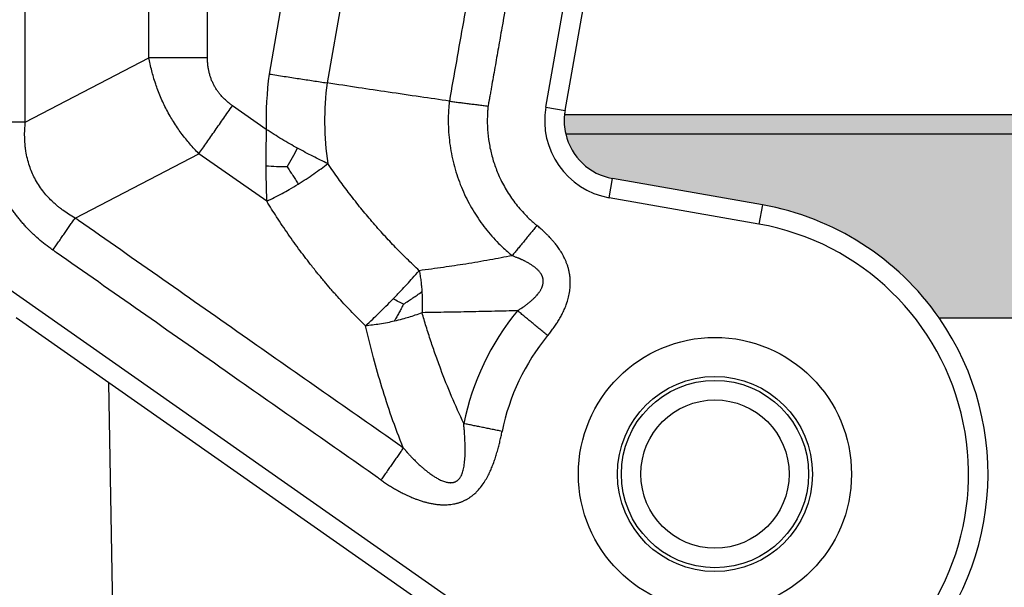
# Model space of a CAD drawing. Units: millimetres. Extents: x 990 to 1287, y -499 to -289.
# Drawn here: x 1046 to 1071, y -373 to -359 of the extents above; entities that cross this region are included whole.
import ezdxf

# ---------------------------------------------------------------- set-up
doc = ezdxf.new("R2010")
doc.units = ezdxf.units.MM
doc.layers.add('1', color=7, linetype='Continuous')
doc.styles.add('CONVERTER_13', font='simplex.shx', dxfattribs={"width": 0.95})
doc.dimstyles.new('ME10_DIM_12', dxfattribs={"dimtxt": 3, "dimasz": 3, "dimexe": 1, "dimexo": 0.5, "dimgap": 2, "dimtad": 0, "dimtih": 1, "dimtoh": 1, "dimdsep": 46, "dimtxsty": 'CONVERTER_13', "dimsah": 1, "dimcen": 0.09, "dimclrd": 2, "dimclre": 2, "dimclrt": 4, "dimadec": 0, "dimazin": 0, "dimtfac": 1, "dimtdec": 4, "dimtix": 1, "dimtmove": 0, "dimatfit": 3, "dimfxl": 1, "dimtolj": 1, "dimtzin": 0, "dimarcsym": 0})

# ---------------------------------------------------------------- blocks, each defined once
blk = doc.blocks.new('*D3')
at = {"layer": '1', "color": 2, "linetype": 'Continuous'}
for p, q in [((1018.996874681245, -370.0695229872763), (1018.996874681245, -327.4372991328298)), ((1157.090183926309, -370.0695229872206), (1157.090183926309, -327.4372991328298)), ((1018.996874681245, -328.4372991328298), (1082.893529303777, -328.4372991328298)), ((1093.193529303777, -328.4372991328298), (1157.090183926309, -328.4372991328298))]:
    blk.add_line(p, q, dxfattribs=at)
at = {"layer": '1', "color": 2}
for points in [[(1021.996874681245, -328.0423416400677), (1021.996874681245, -328.832256625592), (1018.996874681245, -328.4372991328298)], [(1154.090183926309, -328.832256625592), (1154.090183926309, -328.0423416400677), (1157.090183926309, -328.4372991328298)]]:
    blk.add_solid(points, dxfattribs=at)
at = {"layer": '1', "color": 4, "insert": (1084.893529303777, -329.9372991328298), "char_height": 3, "attachment_point": 7, "rotation": 0.00013888888888888892, "line_spacing_factor": 0.60024009603842, "style": 'CONVERTER_13'}
blk.add_mtext('138', dxfattribs=at)

msp = doc.modelspace()

# ---------------------------------------------------------------- hatches: boundary and pattern name
at = {"layer": '1', "linetype": 'Continuous'}
h = msp.add_hatch(color=7, dxfattribs=at)
edge = h.paths.add_edge_path()
edge.add_arc((1061.679253316985, -361.5215111399009), 1.49999999999928, 193.0116997526864, 260.0000000000102)
edge.add_line((1061.418781050485, -362.9987227694189), (1065.259066547325, -363.6758687161348))
edge.add_arc((1064.043529303657, -370.5695229872208), 7.000000000000695, 34.84990457849432, 80.00000000000489, ccw=False)
edge.add_line((1069.788091950234, -366.5695229872758), (1106.29896665724, -366.5695229872758))
edge.add_arc((1112.043529303816, -370.5695229872208), 6.999999999999389, 99.99999999999659, 145.1500954215004, ccw=False)
edge.add_line((1110.827992060148, -363.6758687161359), (1114.668277556988, -362.9987227694198))
edge.add_arc((1114.407805290061, -361.5215111396019), 1.50000000036912, 280.0000000140547, 365.8155000139459)
edge.add_line((1115.900085291488, -361.3695229872799), (1060.18697331596, -361.3695229872769))
edge.add_arc((1061.679253316985, -361.5215111399009), 1.499999999999238, 174.1844999730248, 193.0116997526864)

# ---------------------------------------------------------------- linework, layer by layer
at = {"color": 2, "linetype": 'Continuous'}
for p, q in [((1055.575176091408, -352.1771457611048), (1054.098652524407, -360.5509270227899)), ((1053.994491542098, -352.5034975834378), (1052.615562933832, -360.3237903300549)), ((1049.535199284729, -359.906201595642), (1049.535199284728, -353.5034975834378)), ((1051.035199284729, -359.906201595642), (1051.035199284729, -353.5034975834378)), ((1059.709637810961, -361.174214784568), (1060.736854675796, -355.3485784542199)), ((1046.365326606075, -361.5563328665928), (1049.535199284729, -359.906201595642)), ((1052.539549454519, -361.7404095004629), (1051.674834630202, -361.1349296620749)), ((1059.709637810961, -361.174214784568), (1060.202041687467, -361.2610388734008)), ((1047.644597301694, -364.013788997029), (1050.814469975676, -362.363657728509)), ((1052.553093204261, -363.5810548192699), (1050.814469975676, -362.363657728509)), ((1061.331956961652, -363.491126645926), (1061.418781050485, -362.9987227694189)), ((1065.172242458492, -364.1682725926419), (1061.331956961652, -363.491126645926)), ((1065.259066547325, -363.6758687161348), (1065.172242458492, -364.1682725926419)), ((1043.401224458158, -364.050660355332), (1060.315282467376, -375.8940112751)), ((1048.500605543494, -368.2316727258678), (1048.676408269522, -378.2999528237879))]:
    msp.add_line(p, q, dxfattribs=at)
at = {"color": 7, "linetype": 'Continuous'}
for p, q in [((1060.202041687467, -361.2610388734008), (1061.229258552302, -355.435402543053)), ((1115.900085291488, -361.3695229872799), (1060.18697331596, -361.3695229872769)), ((1060.217767152519, -361.85923616277), (1115.869291454955, -361.8592361627709)), ((1065.259066547325, -363.6758687161348), (1061.418781050485, -362.9987227694189)), ((1060.028494249201, -376.3035872972439), (1046.126809707417, -366.5695229872758)), ((1069.788091950234, -366.5695229872758), (1106.29896665724, -366.5695229872758))]:
    msp.add_line(p, q, dxfattribs=at)
at = {"color": 2, "linetype": 'Continuous'}
for centre, radius in [((1064.043529303657, -370.5695229872208), 3.500000000080036), ((1064.043529303737, -370.5695229872758), 1.89999999999975)]:
    msp.add_circle(centre, radius, dxfattribs=at)
at = {"color": 7, "linetype": 'Continuous'}
for centre, radius in [((1064.043529303657, -370.5695229872208), 2.500000000080036), ((1064.043529303737, -370.5695229872758), 2.39999999999975)]:
    msp.add_circle(centre, radius, dxfattribs=at)
at = {"color": 2, "linetype": 'Continuous'}
for centre, radius, start, end in [((1061.670865116247, -361.5200320737908), 9.133974596215117, 172.4745723919784, 181.3825221084495), ((1061.670865116289, -361.520032078729), 7.633974596899158, 172.7068322101837, 188.2698422142279), ((1061.679253316985, -361.5215111399009), 1.99999999999938, 170.0000000000248, 260.000000000024), ((1064.043529303657, -370.5695229872208), 6.50000000000014, 235.0000000000099, 79.99999999999822), ((1064.043529303657, -370.5695229872208), 6.564101615137256, 140.42761647423, 168.6629818099067), ((1064.043529303657, -370.5695229872208), 5.564101615137763, 140.4276164742288, 168.662981809909)]:
    msp.add_arc(centre, radius, start, end, dxfattribs=at)
at = {"color": 7, "linetype": 'Continuous'}
for centre, radius, start, end in [((1061.679253316985, -361.5215111399009), 1.499999999999238, 174.1844999730248, 193.0116997526864), ((1061.679253316985, -361.5215111399009), 1.49999999999966, 170.0000000000102, 174.1844999730248), ((1061.679253316985, -361.5215111399009), 1.49999999999928, 193.0116997526864, 260.0000000000102), ((1064.043529303657, -370.5695229872208), 7.000000000000695, 34.84990457849428, 80.00000000000495), ((1064.043529303657, -370.5695229872208), 6.999999999999297, 235.0000000000102, 34.84990457849428)]:
    msp.add_arc(centre, radius, start, end, dxfattribs=at)
at = {"color": 2, "linetype": 'Continuous'}
for points, knots in [([(1046.365326606075, -361.5563328665928), (1046.365326557594, -360.6211050846803), (1046.365326475632, -358.7506495208554), (1046.365326288075, -355.9449703380885), (1046.365326253974, -353.1392953182921), (1046.365326188162, -351.2688480804079), (1046.365326162757, -350.3336244614659)], [0, 0, 0, 0, 2.80568334573741, 5.611366691474821, 8.417037548300875, 11.22270840512693, 11.22270840512693, 11.22270840512693, 11.22270840512693]), ([(1058.669227919351, -352.8844768390829), (1058.549716664114, -353.5622588322605), (1058.310694138868, -354.9178228160114), (1057.952162951251, -356.9511545036536), (1057.593634075003, -358.9844718523738), (1057.354616557675, -360.3400072261981), (1057.235107791625, -361.0177749118079)], [0, 0, 0, 0, 2.064713620248168, 4.129427240496652, 6.19409729340565, 8.258767346313947, 8.258767346313947, 8.258767346313947, 8.258767346313947]), ([(1059.654035672363, -353.0581250167488), (1059.534524419842, -353.7359070104056), (1059.2955019293, -355.0914710002754), (1058.997127492739, -356.7836364878673), (1058.758912387793, -358.1346214839519), (1058.610532572432, -358.976125237016), (1058.491828718046, -359.6493282390945), (1058.417638814097, -360.0700801162739), (1058.358286879368, -360.4066816159503), (1058.32119194665, -360.617057557487), (1058.291515939914, -360.7853583003954), (1058.275750595351, -360.8747680760351), (1058.266476852696, -360.9273620603238), (1058.264158422589, -360.9405105572213), (1058.262303665558, -360.9510293525917), (1058.261033183438, -360.9582347667641), (1058.259651000171, -360.9660729988977), (1058.256933841963, -360.981327895559), (1058.252754250466, -361.0042891891665), (1058.245608560531, -361.0426759969045), (1058.236640401653, -361.08976771382), (1058.229867809166, -361.1272795862762), (1058.226474669764, -361.1460733836739)], [0, 0, 0, 0, 2.064713620248668, 4.129427240496121, 5.154809606194179, 6.180191971890197, 6.692883154735822, 7.205574337575426, 7.461919928983036, 7.718265520315701, 7.846438314822869, 7.97461111175806, 7.990632711233882, 8.00665431070714, 8.014665110442824, 8.02267591017823, 8.028604005456012, 8.038542603812019, 8.069160859599119, 8.098619445472664, 8.155681207630657, 8.21297381625238, 8.21297381625238, 8.21297381625238, 8.21297381625238]), ([(1050.814469975676, -362.363657728509), (1050.776337869662, -362.3247032675101), (1050.695677371481, -362.2423032275334), (1050.583066132796, -362.11620134291), (1050.469284358324, -361.9797105444823), (1050.364223473654, -361.8433699545858), (1050.259147437996, -361.6955859247386), (1050.163910258191, -361.5500073199385), (1050.070456154197, -361.3941335456726), (1049.985099129977, -361.2382079957295), (1049.904326546117, -361.0753386527427), (1049.830018224308, -360.9094583329799), (1049.763894974747, -360.7441879586077), (1049.703108870831, -360.5733431571874), (1049.651697496098, -360.4091061809712), (1049.605161338111, -360.2376320407511), (1049.566465522627, -360.073092150093), (1049.545235557133, -359.9597724761829), (1049.535199284729, -359.906201595642)], [0, 0, 0, 0, 0.1635190989663901, 0.3458905146866828, 0.5070042814465174, 0.6965346758407917, 0.8620970223821317, 1.050892056713535, 1.218265563878118, 1.40720836100349, 1.584010993450934, 1.763524494720161, 1.95235877872985, 2.117872903832298, 2.307426506211067, 2.468481522387528, 2.650829125306303, 2.81432232117451, 2.81432232117451, 2.81432232117451, 2.81432232117451]), ([(1051.035199284729, -359.906201595642), (1050.970286205816, -359.9062015956421), (1050.840318358779, -359.906201595642), (1050.645573950932, -359.9062015956421), (1050.451667984743, -359.906201595642), (1050.259862581359, -359.906201595642), (1050.071403341926, -359.9062015956419), (1049.887493446569, -359.9062015956417), (1049.709266696991, -359.9062015956418), (1049.592470344271, -359.906201595642), (1049.535199284729, -359.906201595642)], [0, 0, 0, 0, 0.194739236739224, 0.38990354111138, 0.5842332235397407, 0.7764571353072824, 0.965319751263678, 1.14961094183991, 1.328186821374857, 1.5, 1.5, 1.5, 1.5]), ([(1051.674834630202, -361.1349296620749), (1051.652161620259, -361.1185838538778), (1051.602625754174, -361.0828716038855), (1051.529713996875, -361.022659114945), (1051.461207702164, -360.9590133735816), (1051.397838878205, -360.8926156095889), (1051.341741449568, -360.8264317119662), (1051.287719807886, -360.7538933494063), (1051.239769265851, -360.6801761904101), (1051.196482748341, -360.6030844582388), (1051.158155570698, -360.5233933184801), (1051.125272553895, -360.4418262593858), (1051.096836987875, -360.3559530227154), (1051.074800187107, -360.2720326070017), (1051.056762431351, -360.1820517157789), (1051.044285552555, -360.0920245471846), (1051.036561872956, -359.9978115958896), (1051.035653753761, -359.9367569410688), (1051.035199284729, -359.906201595642)], [0, 0, 0, 0, 0.0838374060250953, 0.1831675326242289, 0.2834484664232236, 0.3641941737582111, 0.4583871911176814, 0.5435377001627876, 0.6353676119564846, 0.7220081986210337, 0.8086011742347949, 0.9004787068046068, 0.98564605220466, 1.079818367296784, 1.160585725445782, 1.260827598978535, 1.352314584825662, 1.443969657525145, 1.443969657525145, 1.443969657525145, 1.443969657525145]), ([(1052.615562933832, -360.3237903300549), (1052.74503055752, -360.343729212202), (1053.001119824509, -360.3831686613062), (1053.377420672005, -360.440880730143), (1053.742312127591, -360.4966812969355), (1053.980586010207, -360.5329537533443), (1054.098652524407, -360.5509270227899)], [0, 0, 0, 0, 0.3929819518217409, 0.7773252974115177, 1.142101993558764, 1.500382128396269, 1.500382128396269, 1.500382128396269, 1.500382128396269]), ([(1050.814469975676, -362.363657728509), (1050.847319305914, -362.3167440230066), (1050.914310941686, -362.2210700519106), (1051.016537605572, -362.0750752456461), (1051.12202398796, -361.9244250789009), (1051.230119766912, -361.7700483076541), (1051.340134826658, -361.6129305193663), (1051.451354719731, -361.4540920507623), (1051.563055523183, -361.2945667709607), (1051.637602017727, -361.1881033433679), (1051.674834630202, -361.1349296620749)], [0, 0, 0, 0, 0.1718131786259159, 0.3503890581598789, 0.5346802487361755, 0.7235428646928628, 0.9157667764597771, 1.110096458888546, 1.305260763260553, 1.500000000000129, 1.500000000000129, 1.500000000000129, 1.500000000000129]), ([(1057.235107791625, -361.0177749118079), (1057.234014662158, -361.0276241786044), (1057.231814374743, -361.047449244263), (1057.228786405884, -361.0770238986254), (1057.225996668958, -361.1058539467547), (1057.222404212609, -361.1456416889835), (1057.218341914691, -361.1966896437823), (1057.203530086133, -361.4226244675585), (1057.204939439238, -361.8128485762074), (1057.275204055581, -362.3614021847273), (1057.41250533674, -362.8971963616114), (1057.610055310732, -363.3996108507639), (1057.859466836438, -363.8628382094195), (1058.152180185718, -364.2830525869349), (1058.417179134379, -364.5834722588327), (1058.624115255066, -364.784322000917), (1058.726333046725, -364.8762100062385), (1058.801015736648, -364.939420562308), (1058.831143912696, -364.9641066524787), (1058.846187844262, -364.9764331726519)], [0, 0, 0, 0, 0.02972911023526, 0.0598401410965627, 0.0891868364805274, 0.1166227539898467, 0.1796884520224886, 0.2428069117310176, 0.7958928901216592, 1.346887085580307, 1.89788128116388, 2.450967261008078, 2.962278934796398, 3.472758099293064, 3.9840697722836, 4.16110321538587, 4.337770079088231, 4.396272608117127, 4.454618752504672, 4.454618752504672, 4.454618752504672, 4.454618752504672]), ([(1057.235107791625, -361.0177749118079), (1057.253801636225, -361.0204472063087), (1057.291587256619, -361.0258486645172), (1057.348887377666, -361.0336693900095), (1057.407330338355, -361.0414306036211), (1057.487274198787, -361.0517711363517), (1057.589378072455, -361.0645774729237), (1057.714036331876, -361.0798996469989), (1057.840907062004, -361.0954919829734), (1057.94761453233, -361.108857959702), (1058.033428060417, -361.1199048289716), (1058.097882977401, -361.1283942596048), (1058.162241994381, -361.1370731284435), (1058.205082795596, -361.1430759584115), (1058.226474669764, -361.1460733836739)], [0, 0, 0, 0, 0.056651520579145, 0.1145089614933182, 0.1734931310781098, 0.2335194627793282, 0.3563380782263422, 0.4822038449507794, 0.6103086227646636, 0.7398139264200024, 0.8048270437416314, 0.8698732161002093, 0.9348485040225166, 0.9996509676241384, 0.9996509676241384, 0.9996509676241384, 0.9996509676241384]), ([(1058.226474669764, -361.1460733836739), (1058.225821238714, -361.1521511189917), (1058.224521513381, -361.1642400754412), (1058.222911286934, -361.1825088642767), (1058.22137624683, -361.2011880185095), (1058.218914054896, -361.230092593177), (1058.215727938697, -361.2691194665113), (1058.206165597291, -361.4159865424869), (1058.203955269448, -361.6614230105777), (1058.234934577274, -362.0032043835545), (1058.299370099353, -362.3398791595619), (1058.396833132767, -362.6689546820226), (1058.533258191683, -363.0037150830595), (1058.713259613799, -363.3380323732687), (1058.940389763524, -363.6641176211353), (1059.146055796577, -363.8972090532853), (1059.306591148664, -364.0531192265812), (1059.38609520325, -364.1243998290195), (1059.444162139669, -364.1738276284678), (1059.467750342601, -364.1932516118291), (1059.4795606229, -364.2029769167918)], [0, 0, 0, 0, 0.0183378713919618, 0.0364750592348014, 0.0550165180192341, 0.0745645941727245, 0.1235029914792556, 0.1724823268804628, 0.5160968457623447, 0.8584588256066805, 1.200411570437895, 1.542773549988684, 1.886388063049862, 2.283161198400687, 2.679288314177454, 3.076061448814045, 3.213437765285812, 3.350529619741098, 3.39630062505374, 3.442197341844467, 3.442197341844467, 3.442197341844467, 3.442197341844467]), ([(1046.365326606075, -361.5563328665928), (1046.327145861113, -361.5563317515233), (1046.249281546666, -361.55632946459), (1046.130463592036, -361.5563233151649), (1046.007856868616, -361.556316031594), (1045.882217245534, -361.5563080123372), (1045.754346844242, -361.5563001124561), (1045.625076066913, -361.5562931051447), (1045.495246329051, -361.5562874813812), (1045.408601009589, -361.5562857435131), (1045.365325579938, -361.5562848828658)], [0, 0, 0, 0, 0.1145422349322575, 0.2335929434358995, 0.3564538643427362, 0.4823624058426717, 0.6105118134528743, 0.7400650689475337, 0.8701747383996896, 1.000001027375742, 1.000001027375742, 1.000001027375742, 1.000001027375742]), ([(1047.071058683769, -364.832968748942), (1047.053550156059, -364.8206081752452), (1047.01851143961, -364.7958717180566), (1046.923541566522, -364.7263686830989), (1046.788318710895, -364.6210461241968), (1046.646575460937, -364.498508824642), (1046.53708770139, -364.3959565760126), (1046.45719817806, -364.3169498020364), (1046.379468901369, -364.2356864266349), (1046.304160589932, -364.1523654083923), (1046.231267151237, -364.0668962392671), (1046.160969249616, -363.9794297301239), (1046.09325798305, -363.8898735481285), (1046.028285829, -363.7983762967753), (1045.966092893988, -363.7049233753679), (1045.906790375795, -363.6096509486231), (1045.850428400089, -363.5125858647024), (1045.797077484677, -363.413845780393), (1045.746795174722, -363.3135082882001), (1045.699611999951, -363.2116649898088), (1045.655583931259, -363.1084411953306), (1045.614704152909, -363.0038932678516), (1045.577020507425, -362.898190552151), (1045.542497925043, -362.7913573012174), (1045.51117080614, -362.6836039666525), (1045.482968476367, -362.5748698931162), (1045.457911008044, -362.4653900763531), (1045.435927553468, -362.3551068690696), (1045.417031814507, -362.2443489373275), (1045.39582535314, -362.0958391595292), (1045.376749398648, -361.9094457248655), (1045.36803490008, -361.7382669495904), (1045.365573836572, -361.6206076279083), (1045.365408293281, -361.5777169728412), (1045.365325579938, -361.5562848828658)], [0, 0, 0, 0, 0.0642949494397733, 0.1286694733580197, 0.3530467578588411, 0.5782782220825171, 0.6904939544402753, 0.8030468389320927, 0.9153090736308536, 1.027808100070447, 1.13993351363265, 1.252257535873779, 1.364404197132179, 1.476701527420496, 1.588863910063278, 1.701120542257111, 1.813312987119989, 1.925537527299417, 2.037762085970159, 2.14995451236173, 2.262211232450921, 2.374373527190063, 2.48667106773509, 2.598817518711495, 2.711141899850526, 2.823266954488377, 2.935766487028413, 3.048028215610621, 3.16058218643176, 3.272796832126255, 3.498031647516672, 3.722405580562218, 3.786780584519476, 3.851076163690743, 3.851076163690743, 3.851076163690743, 3.851076163690743]), ([(1047.644597301694, -364.013788997029), (1047.587748263891, -363.9808395153401), (1047.47985824287, -363.9183068614849), (1047.349696155211, -363.8290835622258), (1047.253078294925, -363.7563958891673), (1047.179185064942, -363.6967188640891), (1047.110775933401, -363.6374226611372), (1046.979850992158, -363.5154004319742), (1046.796843285174, -363.3118502509647), (1046.603077912245, -363.0084960360471), (1046.457992624856, -362.6657273409528), (1046.39404024536, -362.3991995470468), (1046.367432652052, -362.2094184045451), (1046.358098952823, -362.1193623495525), (1046.351601544376, -362.0246181340918), (1046.347480497885, -361.9038046798613), (1046.349051646332, -361.7460340410238), (1046.359709687353, -361.6218036981111), (1046.365326606075, -361.5563328665928)], [0, 0, 0, 0, 0.1970625802844525, 0.3739920354591297, 0.4729809491798011, 0.5597436463554533, 0.6588858912830468, 0.7444971703870598, 1.096627460537914, 1.476700078717669, 1.818743714419263, 2.208902951036374, 2.294539245639151, 2.393649844552464, 2.48043809349421, 2.57938859328886, 2.756260750345143, 2.953334672873007, 2.953334672873007, 2.953334672873007, 2.953334672873007]), ([(1052.539549454519, -361.7404095004629), (1052.538420613446, -361.8194643214503), (1052.536165780736, -361.9773754627001), (1052.533297728529, -362.2136221309732), (1052.531247271156, -362.4485665726954), (1052.531179760782, -362.604654213958), (1052.531146140006, -362.6824045763369)], [0, 0, 0, 0, 0.2371885362592079, 0.4737815092844092, 0.7087924302214417, 0.9420426084118203, 0.9420426084118203, 0.9420426084118203, 0.9420426084118203]), ([(1053.342979088675, -362.2231767397429), (1053.276428424719, -362.1863345355927), (1053.141474959178, -362.1116247734051), (1052.94103038053, -361.9941454679304), (1052.739219778283, -361.8708558694902), (1052.606704324553, -361.7842823704416), (1052.539549454519, -361.7404095004629)], [0, 0, 0, 0, 0.2281962311754627, 0.4627433007579795, 0.6969489616495527, 0.9375840932366812, 0.9375840932366812, 0.9375840932366812, 0.9375840932366812]), ([(1053.081116256748, -362.697303458388), (1053.126114347068, -362.6204793454285), (1053.21739253111, -362.4646423476348), (1053.300726760057, -362.3044154188148), (1053.342979088675, -362.2231767397429)], [0, 0, 0, 0, 0.2670512080311596, 0.5417108547071043, 0.5417108547071043, 0.5417108547071043, 0.5417108547071043]), ([(1054.116271379277, -362.6180674218779), (1054.053911221476, -362.5878378033064), (1053.92703271924, -362.5263323499684), (1053.735586648402, -362.4304323837434), (1053.539851498348, -362.329622045055), (1053.40925486218, -362.2590108420431), (1053.342979088675, -362.2231767397429)], [0, 0, 0, 0, 0.2079007905975893, 0.4229967215439384, 0.6423533685701198, 0.868376970279477, 0.868376970279477, 0.868376970279477, 0.868376970279477]), ([(1053.081116256748, -362.697303458388), (1052.98988576192, -362.6981880310807), (1052.806380590929, -362.6999672808843), (1052.623238328919, -362.6882809836823), (1052.531146140006, -362.6824045763369)], [0, 0, 0, 0, 0.2736026178995175, 0.5503367635528769, 0.5503367635528769, 0.5503367635528769, 0.5503367635528769]), ([(1052.531146140006, -362.6824045763369), (1052.531473006558, -362.7591187375548), (1052.532122669465, -362.911588288851), (1052.53604000472, -363.1382798794804), (1052.542341058836, -363.361160267621), (1052.549530337583, -363.5081899312752), (1052.553093204261, -363.5810548192699)], [0, 0, 0, 0, 0.2301422155577545, 0.4574081213818085, 0.6801629078602729, 0.899013468244815, 0.899013468244815, 0.899013468244815, 0.899013468244815]), ([(1053.360765622471, -363.1419046405499), (1053.428940136378, -363.0991858321831), (1053.564322484104, -363.0143539288191), (1053.758873611261, -362.8827521901969), (1053.943186809686, -362.751624890602), (1054.059456763076, -362.6619073634291), (1054.116271379277, -362.6180674218779)], [0, 0, 0, 0, 0.2413412589987539, 0.4792604497134805, 0.7045349467143862, 0.9198038639378229, 0.9198038639378229, 0.9198038639378229, 0.9198038639378229]), ([(1056.463469067868, -365.36119761121), (1056.356392337625, -365.2600486728573), (1056.136872064689, -365.0526810711611), (1055.823747381169, -364.7340031804239), (1055.512630133756, -364.3999982625727), (1055.218467938795, -364.0650844754225), (1054.925690052208, -363.7124809947784), (1054.652409662139, -363.3638971735501), (1054.378683437056, -362.9962769205295), (1054.207096387438, -362.7489717840373), (1054.116271379277, -362.6180674218779)], [0, 0, 0, 0, 0.4418621010517111, 0.9058708960429638, 1.34000050604648, 1.811106691710738, 2.242925826546696, 2.714768519348914, 3.139764145923797, 3.617714381775648, 3.617714381775648, 3.617714381775648, 3.617714381775648]), ([(1053.081116256748, -362.697303458388), (1053.103837741776, -362.7341721494462), (1053.149580946078, -362.8083966736621), (1053.218601075058, -362.9186863347416), (1053.289022666746, -363.0300662345842), (1053.336480669748, -363.1040474083097), (1053.360765622471, -363.1419046405499)], [0, 0, 0, 0, 0.1299230844899824, 0.2615628567907505, 0.3903156463729237, 0.5252462528132054, 0.5252462528132054, 0.5252462528132054, 0.5252462528132054]), ([(1052.553093204261, -363.5810548192699), (1052.617802480516, -363.5500307925046), (1052.750228550821, -363.4865408066233), (1052.942710185848, -363.3848745498426), (1053.147912894797, -363.2706053102366), (1053.284631219553, -363.1879390513013), (1053.360765622471, -363.1419046405499)], [0, 0, 0, 0, 0.2152677460763371, 0.4405405956924668, 0.6529144118250128, 0.9197996696968015, 0.9197996696968015, 0.9197996696968015, 0.9197996696968015]), ([(1055.085141520115, -366.7739616899648), (1054.955441751422, -366.6447752610792), (1054.710426812178, -366.4007300484844), (1054.415210245845, -366.0799514011909), (1054.194115931125, -365.8290363448032), (1054.055066667111, -365.665842957285), (1053.948125592345, -365.5373862409418), (1053.870689410672, -365.4428601351312), (1053.790308622662, -365.3432692878137), (1053.636117050973, -365.1491575503468), (1053.40099977608, -364.8413445480789), (1053.100803655954, -364.4225906604289), (1052.814884066766, -363.9990970559547), (1052.63717395163, -363.7153196509856), (1052.553093204261, -363.5810548192699)], [0, 0, 0, 0, 0.5491231451059926, 1.037344792030993, 1.307480934796293, 1.552389233683206, 1.680507035340665, 1.808913215365127, 1.918969206682793, 2.06445011198232, 2.552608060773565, 3.080780079744015, 3.609981549474543, 4.085213437105993, 4.085213437105993, 4.085213437105993, 4.085213437105993]), ([(1047.071058683769, -364.832968748942), (1047.095879756625, -364.7975191074701), (1047.145576068877, -364.7265424378477), (1047.220038853307, -364.6201889992634), (1047.29417993189, -364.5142926647383), (1047.367517077133, -364.4095429535359), (1047.43957460151, -364.306620519455), (1047.5098931052, -364.2061828966899), (1047.578039353494, -364.1088494767775), (1047.622698631789, -364.045065465589), (1047.644597301694, -364.013788997029)], [0, 0, 0, 0, 0.1298262864088849, 0.2599359531413936, 0.389489205824218, 0.5176386105988284, 0.6435471493049552, 0.7664080675285685, 0.885458773522384, 1.000001006179026, 1.000001006179026, 1.000001006179026, 1.000001006179026]), ([(1056.053742968234, -369.902476044696), (1056.039586994238, -369.8924742181794), (1056.01123195374, -369.8724401358946), (1055.332992541534, -369.3931736958663), (1054.012240608453, -368.4743219434119), (1051.988315283321, -367.0547332847418), (1049.893401619272, -365.5885842351958), (1048.436626567913, -364.5683767960509), (1047.687000424822, -364.0434801608072), (1047.65873220684, -364.0236864290922), (1047.644597301694, -364.013788997029)], [0, 0, 0, 0, 0.0519985898935378, 0.1041554394812819, 2.49145408240272, 4.878752725364018, 7.520603548967278, 10.16245437257053, 10.21421522175016, 10.26598193253932, 10.26598193253932, 10.26598193253932, 10.26598193253932]), ([(1059.4795606229, -364.2029769167918), (1059.452149144383, -364.2364459967742), (1059.397266021115, -364.3034576418447), (1059.315039921464, -364.4038780509466), (1059.233171384462, -364.5038704625367), (1059.152191242765, -364.602781685555), (1059.072622125344, -364.6999660247594), (1058.994968682109, -364.7947996026973), (1058.91970815174, -364.8866958679999), (1058.870377134623, -364.9469082535075), (1058.846187844262, -364.9764331726519)], [0, 0, 0, 0, 0.1297848843224288, 0.259854690257319, 0.3893693744652038, 0.5174812314517179, 0.6433529568767915, 0.7661774980282812, 0.8851919639121194, 0.9996977869792237, 0.9996977869792237, 0.9996977869792237, 0.9996977869792237]), ([(1059.754606323309, -367.024897978532), (1059.77890062635, -366.9949812868375), (1059.828697633118, -366.9336598216601), (1059.901369503474, -366.8363446434089), (1059.970323265507, -366.7369049294659), (1060.036955549434, -366.6320399383302), (1060.097240643232, -366.5273216069129), (1060.145425642724, -366.4332306418274), (1060.179610030285, -366.3592766178585), (1060.205351452019, -366.299037731769), (1060.228289317835, -366.2404632190967), (1060.259168311129, -366.1532503737949), (1060.29395595103, -366.0345423737791), (1060.318402214828, -365.909927990052), (1060.331127249431, -365.8022351659893), (1060.335507076941, -365.7325704785083), (1060.336331759989, -365.6741449550619), (1060.335701023452, -365.632423836847), (1060.333950790195, -365.5920891750486), (1060.330724796547, -365.5484557364415), (1060.326249244886, -365.5063884904143), (1060.32047647453, -365.46436325694), (1060.313760894344, -365.4241970646582), (1060.305259917718, -365.381332256965), (1060.295845811392, -365.3406640207712), (1060.28527506446, -365.3003709209307), (1060.274179039865, -365.2623517983035), (1060.261797253826, -365.2239528107591), (1060.248328546879, -365.1856939536153), (1060.2336584631, -365.1473187390153), (1060.218163350841, -365.109860666947), (1060.197912448024, -365.0641674837943), (1060.170083091964, -365.006562511802), (1060.124234438837, -364.9216331985027), (1060.063737629104, -364.8240074798917), (1060.002586448801, -364.7380537954805), (1059.951410768, -364.6718693245879), (1059.913310643016, -364.6251892415177), (1059.871413654336, -364.5763560831381), (1059.831779423133, -364.5322757403412), (1059.78841235393, -364.4861071873061), (1059.746767395827, -364.4435679527581), (1059.702213034661, -364.3998273587292), (1059.644477939732, -364.3452331165997), (1059.570325710407, -364.278447724793), (1059.509778993893, -364.2281033654281), (1059.4795606229, -364.2029769167918)], [0, 0, 0, 0, 0.1156065583106433, 0.2369634504853647, 0.3642634511337607, 0.4785444406212574, 0.6095996474274332, 0.7266101849923832, 0.7955465371460972, 0.8539804653788108, 0.9231124509420362, 0.9842228067684873, 1.131501384793502, 1.293792711314221, 1.364460959059656, 1.456740082433254, 1.503034866396336, 1.539729338084875, 1.581903589433845, 1.62413364594953, 1.670967299169454, 1.708791959679239, 1.751378520998165, 1.793118531497234, 1.839872235701478, 1.876585115175963, 1.918075873293689, 1.9586709762336, 1.997607817846993, 2.039743746495898, 2.081906541567399, 2.119202033070037, 2.189671498801713, 2.273770208626821, 2.408644753278184, 2.53392198273645, 2.590049123785037, 2.659613528285052, 2.714659203699487, 2.783066059109169, 2.837428822297858, 2.904675888759282, 2.961642404248289, 3.024727833159363, 3.143048204836133, 3.260939495363742, 3.260939495363742, 3.260939495363742, 3.260939495363742]), ([(1055.48147145799, -370.7220013305589), (1055.467054346029, -370.7119065245058), (1055.438264411417, -370.691747911595), (1054.757617373622, -370.2151616649018), (1053.43954255175, -369.2922251567137), (1051.414474744445, -367.874260812108), (1049.319901614392, -366.4076276277402), (1047.863059495336, -365.3875256800911), (1047.113441288038, -364.8626449528056), (1047.085185687024, -364.8428604415016), (1047.071058683769, -364.832968748942)], [0, 0, 0, 0, 0.0527998488533142, 0.1054375174440575, 2.49273616040524, 4.880034803366549, 7.521885626970508, 10.16373645057359, 10.21547972294812, 10.2672171390417, 10.2672171390417, 10.2672171390417, 10.2672171390417]), ([(1058.846187844262, -364.9764331726519), (1058.656087832289, -365.0133081046994), (1058.259583452502, -365.090220614733), (1057.671919255563, -365.1883875293219), (1057.067823189106, -365.2803818112189), (1056.670555887231, -365.333505429867), (1056.463469067868, -365.36119761121)], [0, 0, 0, 0, 0.5809093061045011, 1.211641598969232, 1.787249302929464, 2.414026382179787, 2.414026382179787, 2.414026382179787, 2.414026382179787]), ([(1058.983785932704, -366.3878454489659), (1058.98614437489, -366.3858595670128), (1058.99085505159, -366.3818930118609), (1059.002693488082, -366.3725531786914), (1059.019637093688, -366.3603154463607), (1059.042014263041, -366.3457227620446), (1059.062844750826, -366.3329139444039), (1059.081830279103, -366.3213907285462), (1059.095992587064, -366.3126653038751), (1059.107209029998, -366.3055403361467), (1059.114155404766, -366.3010083446386), (1059.11966634483, -366.297322927957), (1059.123089203346, -366.2949925012446), (1059.125813807493, -366.2931101177462), (1059.127510762636, -366.2919260856193), (1059.128864468567, -366.2909735662529), (1059.12987846562, -366.2902579109523), (1059.130892302177, -366.2895422181636), (1059.143641154933, -366.2805335467735), (1059.16708528718, -366.2637113380825), (1059.200036757028, -366.2393293598689), (1059.229990145599, -366.2164882594572), (1059.258699183277, -366.1939448123093), (1059.286369661688, -366.1715318256008), (1059.313190621815, -366.149067300769), (1059.337783176422, -366.1277721311296), (1059.360231099414, -366.1076818519447), (1059.383575705586, -366.0860975009353), (1059.407538837957, -366.0630569158855), (1059.431826265737, -366.0385739531642), (1059.453483460033, -366.0156811098882), (1059.472666656241, -365.9944198338193), (1059.492590072032, -365.9712800088258), (1059.513171817522, -365.9459287991867), (1059.534204759532, -365.9179582237215), (1059.552929749201, -365.8909159346042), (1059.569470178612, -365.864798683532), (1059.583949590343, -365.8396031767791), (1059.596491471993, -365.8153263993468), (1059.607219393112, -365.7919649915982), (1059.617096487997, -365.767431742141), (1059.625726434224, -365.7419733838661), (1059.632722619271, -365.7158834359076), (1059.636834907065, -365.6953770383585), (1059.639293398584, -365.6791705896234), (1059.64084229846, -365.6659514946067), (1059.642045483748, -365.6502485893702), (1059.642550838283, -365.6318678059537), (1059.641907257069, -365.6111622414554), (1059.639830733882, -365.5898120670243), (1059.63648671575, -365.5693571347995), (1059.632276791112, -365.5506964895822), (1059.627062578912, -365.5322889849796), (1059.620816618769, -365.5140971396944), (1059.613411126305, -365.495908224771), (1059.60491192627, -365.4777063038798), (1059.593187814032, -365.4556279013427), (1059.577209003217, -365.4298204963775), (1059.556821484889, -365.4016682375819), (1059.534268093979, -365.3744437923057), (1059.50975208417, -365.348131055901), (1059.483475284125, -365.3227136258537), (1059.458038801635, -365.3002917895672), (1059.433494282467, -365.2801745378853), (1059.409662045223, -365.2617775920434), (1059.383560959718, -365.2427874850864), (1059.355056952208, -365.2232242362096), (1059.324016121413, -365.2031080026116), (1059.290304476061, -365.1824588723885), (1059.253787987763, -365.1612969005432), (1059.214332677363, -365.1396422470797), (1059.179245456839, -365.1213862796477), (1059.148575279502, -365.1060384596196), (1059.122325080074, -365.0932659585184), (1059.09705239956, -365.0813329718844), (1059.07380985212, -365.0706324860136), (1059.058698298546, -365.0638125331574), (1059.048592274433, -365.0593054471585), (1059.044371970208, -365.0574332299672), (1059.0409993558, -365.0559401118397), (1059.038461881793, -365.0548228101439), (1059.035918718822, -365.0537164320275), (1059.030817319446, -365.0515213907559), (1059.0231239154, -365.0483000786004), (1059.005249248477, -365.0410939445032), (1058.97950486843, -365.03139060856), (1058.945852879433, -365.0191632386145), (1058.912170173557, -365.0064461184747), (1058.878658073365, -364.9927149669959), (1058.857031477028, -364.981870572945), (1058.846187844262, -364.9764331726519)], [0, 0, 0, 0, 0.0092489938949895, 0.0184736785883361, 0.045231387447607, 0.0719151481527927, 0.0986016581859967, 0.118589264449752, 0.1385424546286853, 0.1485032631443595, 0.1584528572973749, 0.1634236949994251, 0.1683921434019562, 0.1708753047715996, 0.1733585315380967, 0.1745997139742673, 0.1758410154941874, 0.1770818595867248, 0.1783227134315989, 0.2226726863155367, 0.2636433552223355, 0.3012922436546799, 0.3356744383408813, 0.3731467368843212, 0.4081141999586448, 0.4406276643677413, 0.4707359370439749, 0.4984857240555657, 0.5360058069748644, 0.5704554200526456, 0.601934577124304, 0.6305382548236554, 0.6563561068563044, 0.6935330300833341, 0.7284782006787209, 0.7613197149355599, 0.7921837518065042, 0.8211939785475181, 0.8484708556727626, 0.8741308429535484, 0.898285516074082, 0.9277828853913502, 0.9547159076860279, 0.9792661065901133, 0.9904810392779831, 1.003885435363961, 1.019185095283116, 1.03771321471051, 1.059021704068898, 1.081289697679283, 1.102016203530204, 1.121160911962484, 1.138646999909424, 1.159387938623909, 1.178829087494751, 1.197536220993376, 1.21963026983809, 1.253788904647649, 1.288502845229516, 1.323828114699687, 1.359780187966873, 1.396340044369472, 1.433459720940105, 1.461470920925227, 1.491533878093223, 1.523767432467895, 1.558293413422951, 1.59523620838971, 1.634722377151044, 1.676880312133373, 1.721839942894741, 1.769732481633155, 1.795527562347748, 1.824726399987099, 1.857308379081983, 1.879370206293235, 1.901488030360579, 1.907045550571126, 1.912566732664896, 1.915338852253839, 1.918110603030033, 1.920884422515771, 1.923659024318813, 1.934771377218214, 1.945905174125772, 1.981475187414068, 2.017299652110621, 2.05331716561802, 2.089492806181723, 2.12587196501623, 2.12587196501623, 2.12587196501623, 2.12587196501623]), ([(1055.791562634685, -366.0844170179919), (1055.859226248665, -366.0145402128593), (1055.979531889011, -365.890299507236), (1056.146616303687, -365.712061116837), (1056.303584795061, -365.5414531244693), (1056.40720412077, -365.4246314182884), (1056.463469067868, -365.36119761121)], [0, 0, 0, 0, 0.2917996184658275, 0.5188186209403002, 0.7329034198448627, 0.9872721375494928, 0.9872721375494928, 0.9872721375494928, 0.9872721375494928]), ([(1056.463469067868, -365.36119761121), (1056.470885575898, -365.402122736879), (1056.486749122961, -365.4896596618957), (1056.505130959082, -365.6201298660935), (1056.520915060138, -365.7577796760864), (1056.527762881842, -365.8486916993177), (1056.531397683858, -365.8969476149139)], [0, 0, 0, 0, 0.1247653923849502, 0.2668673165123803, 0.3951856419944526, 0.5403493348234679, 0.5403493348234679, 0.5403493348234679, 0.5403493348234679]), ([(1056.059252780703, -366.2198303622479), (1056.101446636269, -366.1923829207528), (1056.18230897976, -366.1397813002868), (1056.298988045196, -366.0616189494198), (1056.414500228876, -365.9818700279676), (1056.490737061569, -365.9264863151664), (1056.531397683858, -365.8969476149139)], [0, 0, 0, 0, 0.1510055389040398, 0.2893943395210511, 0.4213089002183104, 0.57207620594528, 0.57207620594528, 0.57207620594528, 0.57207620594528]), ([(1056.531397683858, -365.8969476149139), (1056.534166165219, -365.9452609149261), (1056.539381850613, -366.0362810952895), (1056.541858175948, -366.1721528477503), (1056.540975633901, -366.3039056613283), (1056.536850629408, -366.3927735997407), (1056.534798886163, -366.4369756190199)], [0, 0, 0, 0, 0.1451635524050126, 0.2734818904568043, 0.4076119365732429, 0.5403489108693003, 0.5403489108693003, 0.5403489108693003, 0.5403489108693003]), ([(1055.085141520115, -366.7739616899648), (1055.147167693874, -366.7161484695071), (1055.261396709938, -366.6096781185391), (1055.435322584715, -366.4415525810137), (1055.609262864972, -366.269996606038), (1055.730456261414, -366.1466227843573), (1055.791562634685, -366.0844170179919)], [0, 0, 0, 0, 0.2543690958260987, 0.4684527875854514, 0.7256801339939066, 0.987271276270783, 0.987271276270783, 0.987271276270783, 0.987271276270783]), ([(1056.059252780703, -366.2198303622479), (1056.015645718378, -366.1983998178863), (1055.925894902851, -366.1542920586475), (1055.837175899835, -366.1081434824471), (1055.791562634685, -366.0844170179919)], [0, 0, 0, 0, 0.145760440172509, 0.3000000226041278, 0.3000000226041278, 0.3000000226041278, 0.3000000226041278]), ([(1056.059252780703, -366.2198303622479), (1056.039195459812, -366.2580320655568), (1056.000688712501, -366.3313730024963), (1055.943528840589, -366.4380556432633), (1055.884685109051, -366.5453063912665), (1055.843682158428, -366.6170587482869), (1055.821629978342, -366.6556485385049)], [0, 0, 0, 0, 0.129440576089581, 0.2485044693736402, 0.363088496576418, 0.4964248133459718, 0.4964248133459718, 0.4964248133459718, 0.4964248133459718]), ([(1056.534798886163, -366.4369756190199), (1056.473960704632, -366.4598242209972), (1056.360398592889, -366.5024739928512), (1056.189559027631, -366.5574575045017), (1056.013033560448, -366.6090330266816), (1055.889085832478, -366.6392199631143), (1055.821629978342, -366.6556485385049)], [0, 0, 0, 0, 0.1949326272470277, 0.3638662315280405, 0.5382717374093131, 0.7465259664635772, 0.7465259664635772, 0.7465259664635772, 0.7465259664635772]), ([(1058.983785932704, -366.3878454489659), (1058.789281277037, -366.3927083033306), (1058.377919756429, -366.402992829085), (1057.774404628874, -366.4148623243918), (1057.152578591404, -366.4262567456862), (1056.747632998276, -366.4332828159472), (1056.534798886163, -366.4369756190199)], [0, 0, 0, 0, 0.5836953718939403, 1.234468217292093, 1.810889294608, 2.449487609399525, 2.449487609399525, 2.449487609399525, 2.449487609399525]), ([(1057.607507389857, -369.2791540713929), (1057.500086296158, -369.0471560739947), (1057.286949120346, -368.5868423681217), (1057.053150423653, -367.9942385111729), (1056.880662772369, -367.519684168255), (1056.756931570108, -367.1562558015498), (1056.641655972444, -366.7972943738348), (1056.569671638615, -366.5545654674183), (1056.534798886163, -366.4369756190199)], [0, 0, 0, 0, 0.7668468520584752, 1.521522235630474, 1.910175647285796, 2.281619701975658, 2.673188111188688, 3.041134530323272, 3.041134530323272, 3.041134530323272, 3.041134530323272]), ([(1059.754606323309, -367.024897978532), (1059.721248773265, -366.9973292847882), (1059.654460861999, -366.9421317213925), (1059.554385555017, -366.8594234430595), (1059.454741106777, -366.777071251902), (1059.356176096342, -366.6956111731173), (1059.259330613485, -366.615572215824), (1059.164822948665, -366.537465372846), (1059.073235740155, -366.4617721718474), (1059.013216399822, -366.4121685642495), (1058.983785932704, -366.3878454489659)], [0, 0, 0, 0, 0.1298261575228468, 0.2599356937101375, 0.389488815436616, 0.5176380901437364, 0.643546500984618, 0.7664072948321563, 0.8854578811662013, 0.9999999999994933, 0.9999999999994933, 0.9999999999994933, 0.9999999999994933]), ([(1055.821629978342, -366.6556485385049), (1055.76436254573, -366.6684132890853), (1055.639853631754, -366.6961659615529), (1055.453721794372, -366.7291611525942), (1055.265464579903, -366.7564602339595), (1055.144730036772, -366.7681782649325), (1055.085141520115, -366.7739616899648)], [0, 0, 0, 0, 0.1760018424336626, 0.3826572394925698, 0.5669338572826658, 0.746516581646723, 0.746516581646723, 0.746516581646723, 0.746516581646723]), ([(1056.053742968234, -369.902476044696), (1055.951435848958, -369.6368168651925), (1055.753128847881, -369.1218763629907), (1055.503821184102, -368.3507819263843), (1055.279092803645, -367.5744348696778), (1055.151690756854, -367.0486228434484), (1055.085141520115, -366.7739616899648)], [0, 0, 0, 0, 0.8538791021143238, 1.655116642750198, 2.430275709216159, 3.277997550561976, 3.277997550561976, 3.277997550561976, 3.277997550561976]), ([(1055.48147145799, -370.7220013305589), (1055.511653558108, -370.7428582410032), (1055.576608912244, -370.7877446960687), (1055.674418365258, -370.8513632971911), (1055.77812057174, -370.9154874834387), (1055.885104954872, -370.9778312883017), (1055.992578870208, -371.0362380559854), (1056.105105436932, -371.0930394763498), (1056.211754394975, -371.1425114157681), (1056.31131703106, -371.1843780442836), (1056.399811977166, -371.2184928555489), (1056.487437376443, -371.2492369043707), (1056.576000485521, -371.2766734242002), (1056.661894020913, -371.2998634996989), (1056.747661908609, -371.3197071085588), (1056.825232098918, -371.3341088852835), (1056.888735274589, -371.3433361777188), (1056.937506805375, -371.3491379936773), (1056.983420721603, -371.3533285533242), (1057.037641512964, -371.3566977329201), (1057.092015557799, -371.3581859503477), (1057.152047022317, -371.3574038294336), (1057.210984953859, -371.3542764494133), (1057.276081107214, -371.3477935196547), (1057.339378541632, -371.3380410266584), (1057.390418923514, -371.3273538435192), (1057.429751112756, -371.3176260397137), (1057.461475594077, -371.3088096018456), (1057.494453657209, -371.2985093000079), (1057.526884515212, -371.2872869661929), (1057.558042958835, -371.2753657088381), (1057.587836472854, -371.2629088080248), (1057.617475305356, -371.2495258898465), (1057.646625015277, -371.2352420109011), (1057.677504041669, -371.218881840017), (1057.705685876474, -371.2027977518209), (1057.735294048173, -371.1846493925995), (1057.761803817534, -371.1672592758212), (1057.789883077388, -371.1476259562892), (1057.816479465843, -371.1278363914028), (1057.843197933136, -371.1066258921034), (1057.87449998981, -371.0803210368461), (1057.913408655727, -371.0450529685863), (1057.978762510743, -370.9794563736347), (1058.059961872615, -370.8831044426174), (1058.146138948266, -370.7572704253601), (1058.219927943373, -370.6280287502328), (1058.280451450903, -370.5041747578384), (1058.335239853063, -370.3763522861447), (1058.375858737233, -370.2686243355304), (1058.406959747755, -370.1781442686126), (1058.427257481178, -370.1157016707769), (1058.446967744504, -370.0518930184552), (1058.472589623864, -369.9645145066137), (1058.501875527516, -369.8563170455179), (1058.528952324824, -369.7465307853886), (1058.548099996709, -369.6635791543598), (1058.562174804918, -369.5999057091916), (1058.575067527782, -369.5394206423814), (1058.583686080649, -369.4969623619239), (1058.587995245035, -369.475733739333)], [0, 0, 0, 0, 0.1100587287277771, 0.2368590252325988, 0.3499848184240991, 0.4758114550790885, 0.6082804834903222, 0.7168771538184728, 0.853916770806511, 0.9608800502500372, 1.040838655791533, 1.138414285832076, 1.239410131942139, 1.31891069422077, 1.405272733485101, 1.503446380043258, 1.555492977011277, 1.59775998214816, 1.650779775913449, 1.693782428099275, 1.76072066986364, 1.81390526224726, 1.873855250853276, 1.937725566027459, 2.010084359702971, 2.065872484787936, 2.09410643962384, 2.131626571433666, 2.164633152382616, 2.197739036858795, 2.234563714549744, 2.26469667968981, 2.294605401831578, 2.332112175028939, 2.362058851602918, 2.399429015033006, 2.429436529042606, 2.466229936762662, 2.494523139967663, 2.532214044563453, 2.565663371186511, 2.596850476229522, 2.654863361202326, 2.723139126066935, 2.874523264109444, 3.032077157851477, 3.180051293961731, 3.320608679804487, 3.445404561340363, 3.597140493807782, 3.665873500424826, 3.732424101627465, 3.794107441967971, 3.866218150846883, 4.005587542177706, 4.130338870842754, 4.205424719569456, 4.260981314000998, 4.325968882831892, 4.390953274119223, 4.390953274119223, 4.390953274119223, 4.390953274119223]), ([(1056.053742968234, -369.902476044696), (1056.063078017649, -369.9116861372241), (1056.081709959038, -369.9300686561635), (1056.102792547716, -369.9550882994936), (1056.119449370437, -369.9751778372456), (1056.12984593797, -369.9877377068751), (1056.138243580717, -369.9977004356424), (1056.143539249609, -370.0038768263259), (1056.147814540911, -370.0087787220477), (1056.150504468199, -370.0118237189706), (1056.152668418087, -370.0142478073203), (1056.15429801927, -370.0160589799073), (1056.155932835603, -370.0178652028179), (1056.17367234983, -370.0374481718247), (1056.209263464551, -370.0762503197342), (1056.268971322151, -370.1395423013834), (1056.336400148125, -370.2085304777811), (1056.40976302123, -370.280400984535), (1056.476550130844, -370.3428414354899), (1056.537755551465, -370.3975798087324), (1056.594326493163, -370.4461097515091), (1056.65379067811, -370.4947243324813), (1056.709917686256, -370.5381143711821), (1056.75968418985, -370.574470008698), (1056.800053953173, -370.6025195485279), (1056.837273103381, -370.6271667108748), (1056.874834314844, -370.6508235501684), (1056.916122133407, -370.6752625587499), (1056.962039609845, -370.7003784039822), (1057.010613203893, -370.7243240592939), (1057.060092263457, -370.7456218547746), (1057.108059138616, -370.7630071804911), (1057.154421509762, -370.7763615848337), (1057.191062771431, -370.7839092089693), (1057.218199215608, -370.7877045262939), (1057.235315940954, -370.7894041091967), (1057.250386014783, -370.7903051342886), (1057.262389585895, -370.7906195336982), (1057.271717140054, -370.7905996860115), (1057.280648145681, -370.7903839807609), (1057.289386957784, -370.7899551851225), (1057.298845429978, -370.7892148090328), (1057.310953020237, -370.7879357922095), (1057.325493133512, -370.7857497503786), (1057.339519767519, -370.7828053924844), (1057.349834185839, -370.7801865861421), (1057.3573051473, -370.7780609492852), (1057.364858186179, -370.7756760621175), (1057.375198707182, -370.7720743546894), (1057.387568411847, -370.7670922314778), (1057.402814934341, -370.7598557716195), (1057.418750229779, -370.7509914064747), (1057.436367377647, -370.7393398120591), (1057.452877324329, -370.7263516915895), (1057.467080165761, -370.713364712978), (1057.479691263458, -370.7004220004439), (1057.490861497667, -370.6875771036096), (1057.505553979052, -370.6688073197901), (1057.521882719057, -370.6445480211547), (1057.543125104854, -370.6063625868747), (1057.564261472364, -370.5581902449064), (1057.5841237486, -370.498498587395), (1057.600424277813, -370.4337466347528), (1057.613585668986, -370.3638190332115), (1057.623880888581, -370.2886153157617), (1057.631521543389, -370.2079381001518), (1057.636654789542, -370.1221079279648), (1057.639446396683, -370.0313029820733), (1057.64006160441, -369.9357031740914), (1057.638812010603, -369.845901392161), (1057.636492096311, -369.7641882237493), (1057.633739938947, -369.6931618541166), (1057.630524953117, -369.6253473451148), (1057.627511072641, -369.5701328992242), (1057.624870927911, -369.5255441675172), (1057.623054025507, -369.4963961728146), (1057.621515777564, -369.4726109448565), (1057.620605906557, -369.4587941132539), (1057.619817315646, -369.4471040119894), (1057.61912266494, -369.4383375978567), (1057.618281055432, -369.4287857741477), (1057.616246474938, -369.4073853962434), (1057.61253530236, -369.3733407595856), (1057.607902216341, -369.3264294590367), (1057.607639256037, -369.2949428134957), (1057.607507389857, -369.2791540713929)], [0, 0, 0, 0, 0.0393206042339473, 0.0784804421457153, 0.0980629477683037, 0.1176224915864398, 0.127391651815306, 0.1371523600843067, 0.1420295237243684, 0.1469046316220425, 0.1493411658317519, 0.1517778346370798, 0.154213753472487, 0.1566497596487626, 0.2310473135746388, 0.3121675956790325, 0.417673703937892, 0.5204282978985322, 0.6202452037809283, 0.691933012130372, 0.7667502046065967, 0.8438308454561263, 0.92233101401754, 0.979547244862708, 1.028707768190013, 1.06979111629312, 1.113458135520647, 1.161864971795478, 1.213704273572243, 1.270435007763663, 1.324266438609301, 1.375228330283355, 1.423393686771752, 1.468890653570917, 1.48731309858232, 1.50557814797219, 1.520477488055128, 1.53259438241326, 1.541595273574543, 1.548457284137022, 1.55939388817139, 1.567838412301149, 1.576916344466435, 1.595914935245173, 1.611919031381158, 1.619891481245148, 1.627836275742391, 1.635218025713101, 1.64365022111012, 1.660681488811192, 1.675192646391056, 1.694256977333407, 1.715335219204029, 1.738491685973242, 1.757198530782654, 1.77303240038705, 1.792681504165524, 1.808231966316963, 1.844523577621808, 1.880264747753063, 1.939204382034521, 2.002030354435439, 2.068791089873477, 2.139368272415267, 2.215392545614947, 2.296427428754175, 2.382425119348613, 2.473300220466088, 2.568939177269655, 2.66920715234206, 2.742715667939122, 2.814172923744091, 2.882442833893697, 2.946385650844622, 2.980061626208636, 3.016443153942316, 3.033999190682358, 3.05156633412565, 3.057983485360994, 3.069149036280594, 3.077947121243791, 3.086749960610033, 3.133637959742583, 3.180709118322675, 3.228052663309434, 3.228052663309434, 3.228052663309434, 3.228052663309434]), ([(1058.587995245035, -369.475733739333), (1058.54556427948, -369.4672266683318), (1058.460609760447, -369.4501939757383), (1058.333313550417, -369.4246721365678), (1058.206565427348, -369.3992602063589), (1058.081190333315, -369.374123567507), (1057.958002413014, -369.3494254328709), (1057.837788081429, -369.3253234701255), (1057.721288408631, -369.3019662496044), (1057.644943254622, -369.2866596638419), (1057.607507389857, -369.2791540713929)], [0, 0, 0, 0, 0.1298260908074129, 0.2599354656254335, 0.3894883878427428, 0.5176374832220045, 0.6435457931042192, 0.7664066204390663, 0.8854574271351635, 0.999999999999634, 0.999999999999634, 0.999999999999634, 0.999999999999634]), ([(1056.053742968234, -369.902476044696), (1056.031874834807, -369.9337522353012), (1055.987277382753, -369.9975363213148), (1055.919283367577, -370.0949114077346), (1055.849143808888, -370.1954091223746), (1055.77728293624, -370.298403252895), (1055.704144127627, -370.403224541644), (1055.630187377801, -370.5091808570291), (1055.55588514714, -370.6155753738157), (1055.506257837802, -370.6865520257307), (1055.48147145799, -370.7220013305589)], [0, 0, 0, 0, 0.1144890284793611, 0.2334867850675608, 0.3562945829767454, 0.4821493826940467, 0.6102439785187924, 0.7397409161244961, 0.8697923556250243, 0.9995581443135721, 0.9995581443135721, 0.9995581443135721, 0.9995581443135721])]:
    msp.add_open_spline(points, degree=3, knots=knots, dxfattribs=at)
at = {"color": 7, "linetype": 'Continuous'}
msp.add_open_spline([(1057.235107791625, -361.0177749118079), (1056.985286458649, -360.9814497476175), (1056.462282281651, -360.9054025330995), (1055.685703310338, -360.7902034896593), (1054.890028329449, -360.6709834328458), (1054.367505545132, -360.5917136279717), (1054.098652524407, -360.5509270227899)], degree=3, knots=[0, 0, 0, 0, 0.7573449904528079, 1.585511494980511, 2.355227995619827, 3.171015439764485, 3.171015439764485, 3.171015439764485, 3.171015439764485], dxfattribs=at)

# ---------------------------------------------------------------- dimensions: what is measured, and where the dimension line sits
at = {"layer": '1'}
dim = msp.add_linear_dim(base=(1018.996874681245, -328.4372991328298), p1=(1157.090183926309, -370.5695229872208), p2=(1018.996874681245, -370.569522987277), text='138', dimstyle='ME10_DIM_12', dxfattribs=at)
dim.commit()
dim.dimension.update_dxf_attribs({"geometry": '*D3', "text_midpoint": (1088.043529303777, -328.4372991328298), "text_rotation": 0.00013888888889})

doc.saveas('drawing.dxf')
